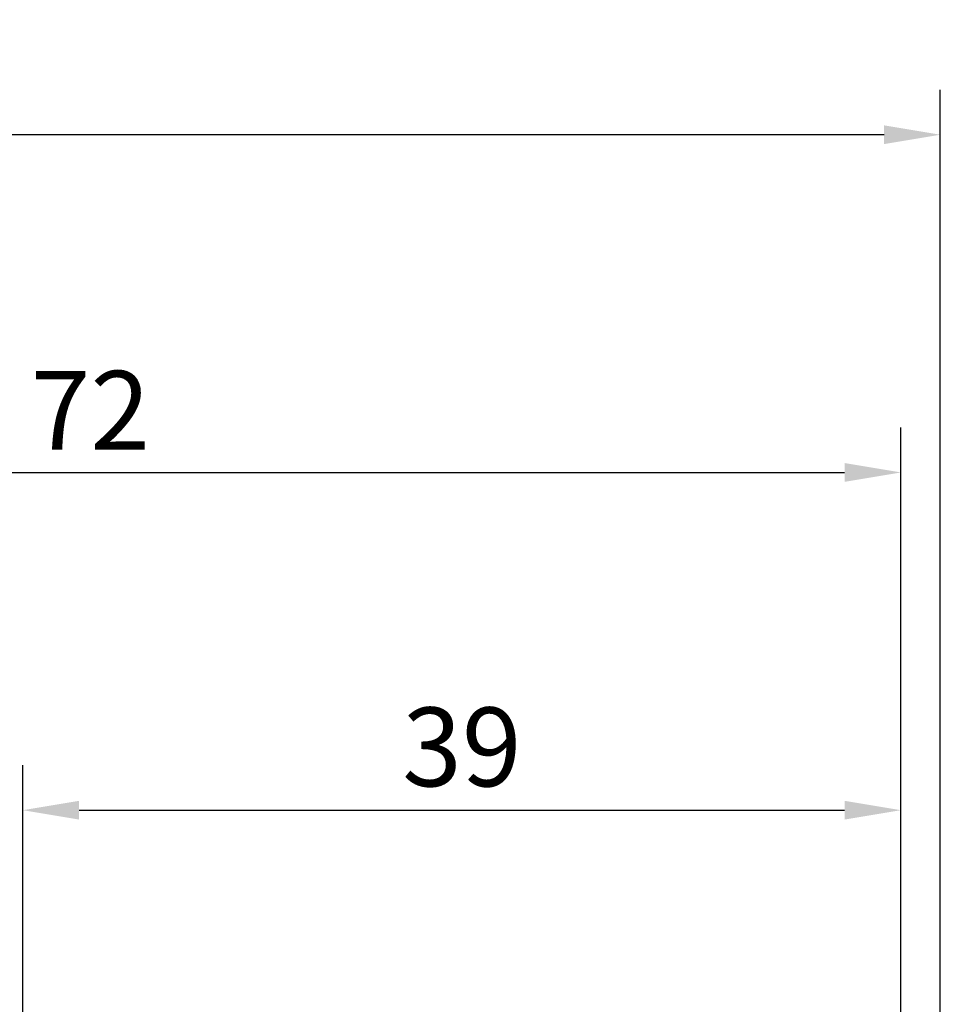
# Model space of a CAD drawing. Units: millimetres. Extents: x -50 to 107, y -39 to 95.
# Drawn here: x 33 to 74, y 51 to 95 of the extents above; entities that cross this region are included whole.
import ezdxf

# ---------------------------------------------------------------- set-up
doc = ezdxf.new("R2010")
doc.units = ezdxf.units.MM
doc.header["$PDMODE"] = 1
doc.layers.add('2', color=7, linetype='Continuous', lineweight=25)
doc.layers.add('SK2', color=7, linetype='Continuous', lineweight=25)
doc.styles.add('STANDARD 3.5 mm', font='Mon821Rm.ttf', dxfattribs={"height": 3.5})
doc.dimstyles.new('AM_DIN', dxfattribs={"dimtxt": 3.5, "dimasz": 2.5, "dimexe": 2, "dimexo": 1, "dimgap": 1, "dimtad": 1, "dimdec": 1, "dimzin": 0, "dimdsep": 46, "dimtxsty": 'STANDARD 3.5 mm', "dimcen": 0.09, "dimadec": 0, "dimazin": 2, "dimtm": 1e-09, "dimtfac": 0.707107, "dimtmove": 0, "dimatfit": 3, "dimfxl": 1, "dimtolj": 1, "dimtzin": 0, "dimlwd": -1, "dimlwe": -1, "dimarcsym": 0})

# ---------------------------------------------------------------- blocks, each defined once
blk = doc.blocks.new('*D1')
at = {"layer": 'DEFPOINTS', "color": 0}
for p in [(-28, 90), (-28, 2.6), (73.75, 0)]:
    blk.add_point(p, dxfattribs=at)
at = {"layer": 'SK2', "color": 0}
for p, q in [((-28, 3.6), (-28, 92)), ((73.75, 1), (73.75, 92)), ((71.25, 90), (-25.5, 90))]:
    blk.add_line(p, q, dxfattribs=at)
for points in [[(-25.5, 90.417), (-25.5, 89.583), (-28, 90)], [(71.25, 90.417), (71.25, 89.583), (73.75, 90)]]:
    blk.add_solid(points, dxfattribs=at)
at = {"layer": 'SK2', "color": 0, "insert": (22.875, 92.811), "char_height": 3.5, "attachment_point": 5, "style": 'STANDARD 3.5 mm'}
blk.add_mtext('\\A1;101.8', dxfattribs=at)
blk = doc.blocks.new('*D5')
at = {"layer": '2', "color": 0}
for p, q in [((33, 5.05), (33, 62)), ((72, 4.7), (72, 62)), ((35.5, 60), (69.5, 60))]:
    blk.add_line(p, q, dxfattribs=at)
for points in [[(35.5, 60.417), (35.5, 59.583), (33, 60)], [(69.5, 60.417), (69.5, 59.583), (72, 60)]]:
    blk.add_solid(points, dxfattribs=at)
at = {"layer": 'DEFPOINTS', "color": 0}
for p in [(72, 60), (33, 4.05), (72, 3.7)]:
    blk.add_point(p, dxfattribs=at)
at = {"layer": '2', "color": 0, "insert": (52.5, 62.811), "char_height": 3.5, "attachment_point": 5, "style": 'STANDARD 3.5 mm'}
blk.add_mtext('\\A1;39', dxfattribs=at)
blk = doc.blocks.new('*D6')
at = {"layer": '2', "color": 0}
for p, q in [((0, 1), (0, 77)), ((72, 4.7), (72, 77)), ((2.5, 75), (69.5, 75))]:
    blk.add_line(p, q, dxfattribs=at)
for points in [[(2.5, 75.417), (2.5, 74.583), (0, 75)], [(69.5, 75.417), (69.5, 74.583), (72, 75)]]:
    blk.add_solid(points, dxfattribs=at)
at = {"layer": 'DEFPOINTS', "color": 0}
for p in [(72, 75), (72, 3.7), (0, 0)]:
    blk.add_point(p, dxfattribs=at)
at = {"layer": '2', "color": 0, "insert": (36, 77.761), "char_height": 3.5, "attachment_point": 5, "style": 'STANDARD 3.5 mm'}
blk.add_mtext('\\A1;72', dxfattribs=at)

msp = doc.modelspace()

# ---------------------------------------------------------------- dimensions: what is measured, and where the dimension line sits
at = {"layer": '2'}
for base, p1, picture, middle in [((72, 75), (0, 0), '*D6', (36, 75)), ((72, 60), (33, 4.05), '*D5', (52.5, 60))]:
    dim = msp.add_linear_dim(base=base, p1=p1, p2=(72, 3.7), dimstyle='AM_DIN', override={"dimzin": 8}, dxfattribs=at)
    dim.commit()
    dim.dimension.update_dxf_attribs({"geometry": picture, "text_midpoint": middle, "dimtype": 160})
at = {"layer": 'SK2'}
dim = msp.add_linear_dim(base=(-28, 90), p1=(73.75, 0), p2=(-28, 2.6), dimstyle='AM_DIN', override={"dimzin": 8}, dxfattribs=at)
dim.commit()
dim.dimension.update_dxf_attribs({"geometry": '*D1', "text_midpoint": (22.875, 90), "dimtype": 160})

doc.saveas('drawing.dxf')
